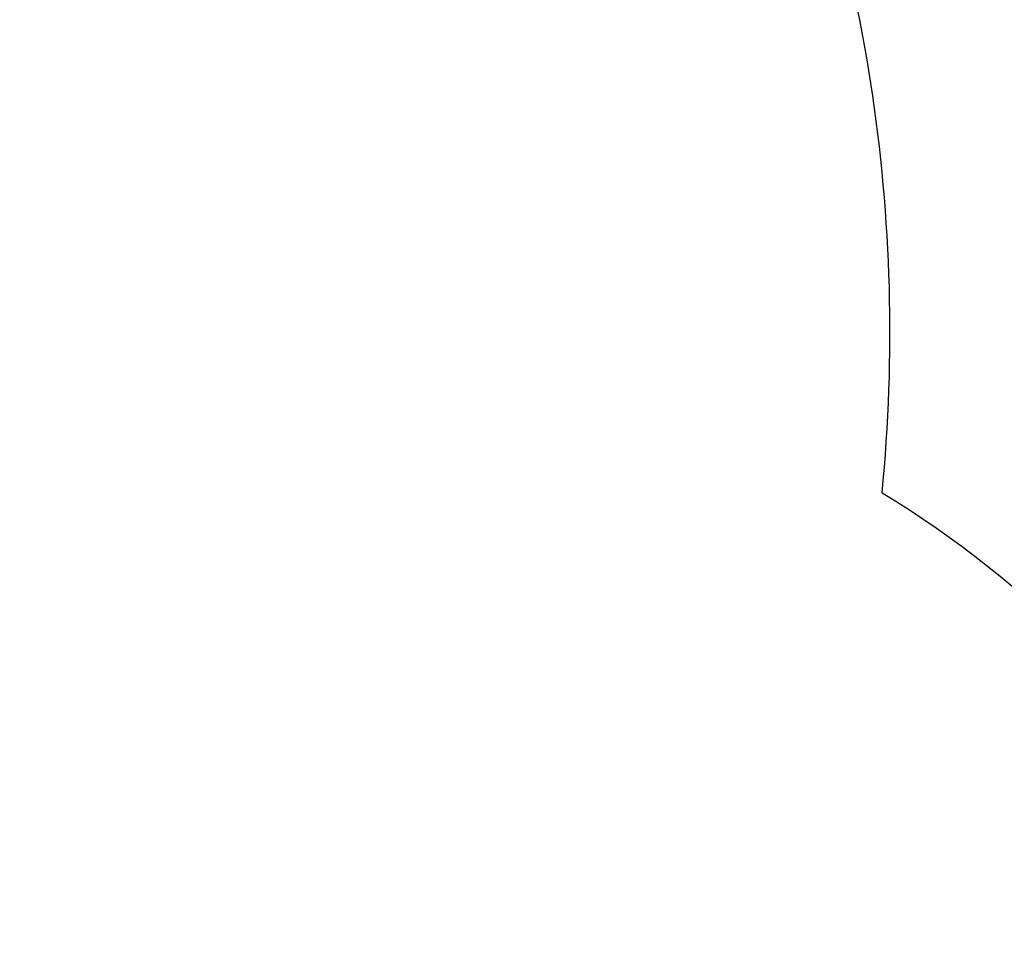
# Model space of a CAD drawing. Units: millimetres. Extents: x 68872 to 82606, y 6553 to 21093.
# Drawn here: x 72684 to 74131, y 17486 to 18848 of the extents above; entities that cross this region are included whole.
import ezdxf

# ---------------------------------------------------------------- set-up
doc = ezdxf.new("R2010")
doc.units = ezdxf.units.MM
doc.header["$LTSCALE"] = 70
doc.layers.add('Widoczne (ISO)', color=7, linetype='Continuous', lineweight=25)
doc.layers.add('Wymiar (ISO)', color=116, linetype='Continuous', lineweight=18)
doc.styles.add('Tekst etykiety (ISO)', font='tahoma.ttf')
doc.dimstyles.new('Domyślne (ISO)', dxfattribs={"dimscale": 70, "dimtxt": 3.5, "dimasz": 2.5, "dimexe": 3.175, "dimexo": 0, "dimgap": 0.762, "dimtad": 1, "dimtoh": 1, "dimdec": 0, "dimrnd": 1e-08, "dimzin": 0, "dimtxsty": 'Tekst etykiety (ISO)', "dimcen": 0.09, "dimdle": 10, "dimclrd": 256, "dimclre": 256, "dimclrt": 256, "dimadec": 0, "dimazin": 0, "dimtfac": 0.714286, "dimtdec": 0, "dimtmove": 0, "dimatfit": 3, "dimfxl": 0, "dimtolj": 1, "dimtzin": 0, "dimlwd": -1, "dimlwe": -1, "dimarcsym": 0})

# ---------------------------------------------------------------- blocks, each defined once
blk = doc.blocks.new('*D25')
at = {"layer": 'Defpoints', "color": 0}
for p in [(71454.1, 21092.6), (74962.3, 9917.4), (82383.9, 9917.4)]:
    blk.add_point(p, dxfattribs=at)
at = {"layer": 'Wymiar (ISO)'}
for p, q in [((71454.1, 21092.6), (82606.1, 21092.6)), ((82383.9, 20917.6), (82383.9, 10092.4)), ((74962.3, 9917.4), (82606.1, 9917.4))]:
    blk.add_line(p, q, dxfattribs=at)
for points in [[(82354.7, 20917.6), (82413.1, 20917.6), (82383.9, 21092.6)], [(82354.7, 10092.4), (82413.1, 10092.4), (82383.9, 9917.4)]]:
    blk.add_solid(points, dxfattribs=at)
at = {"layer": 'Wymiar (ISO)', "insert": (82079.6, 15505), "char_height": 245, "attachment_point": 2, "rotation": 90, "style": 'Tekst etykiety (ISO)'}
blk.add_mtext('\\A1;11175', dxfattribs=at)
blk = doc.blocks.new('*D28')
at = {"layer": 'Defpoints', "color": 0}
for p in [(71459.4, 20103.5), (81558.7, 20103.5), (74964.3, 10910.6)]:
    blk.add_point(p, dxfattribs=at)
at = {"layer": 'Wymiar (ISO)'}
for p, q in [((71459.4, 20103.5), (81781, 20103.5)), ((81558.7, 11085.6), (81558.7, 19928.5)), ((74964.3, 10910.6), (81781, 10910.6))]:
    blk.add_line(p, q, dxfattribs=at)
for points in [[(81529.6, 19928.5), (81587.9, 19928.5), (81558.7, 20103.5)], [(81529.6, 11085.6), (81587.9, 11085.6), (81558.7, 10910.6)]]:
    blk.add_solid(points, dxfattribs=at)
at = {"layer": 'Wymiar (ISO)', "insert": (81250.2, 15507), "char_height": 245, "attachment_point": 2, "rotation": 90, "style": 'Tekst etykiety (ISO)'}
blk.add_mtext('\\A1;9193', dxfattribs=at)

msp = doc.modelspace()

# ---------------------------------------------------------------- linework, layer by layer
at = {"layer": 'Widoczne (ISO)'}
for centre, radius, start, end in [((71562.7, 18388.5), 2400, 354.355, 23.2148), ((73174.3, 16869.2), 1500, 30, 58.8119)]:
    msp.add_arc(centre, radius, start, end, dxfattribs=at)

# ---------------------------------------------------------------- dimensions: what is measured, and where the dimension line sits
at = {"layer": 'Wymiar (ISO)'}
for base, p1, p2, angle, picture, middle in [((82383.9, 9917.4), (71454.1, 21092.6), (74962.3, 9917.4), 270, '*D25', (82383.9, 15505)), ((81558.7, 20103.5), (74964.3, 10910.6), (71459.4, 20103.5), 90, '*D28', (81558.7, 15507))]:
    dim = msp.add_linear_dim(base=base, p1=p1, p2=p2, angle=angle, dimstyle='Domyślne (ISO)', override={"dimtoh": 0, "dimdec": 0, "dimtp": 0, "dimtm": 0, "dimtdec": 0, "dimtofl": 0, "dimatfit": 1}, dxfattribs=at)
    dim.commit()
    dim.dimension.update_dxf_attribs({"geometry": picture, "text_midpoint": middle, "dimtype": 160})

doc.saveas('drawing.dxf')
